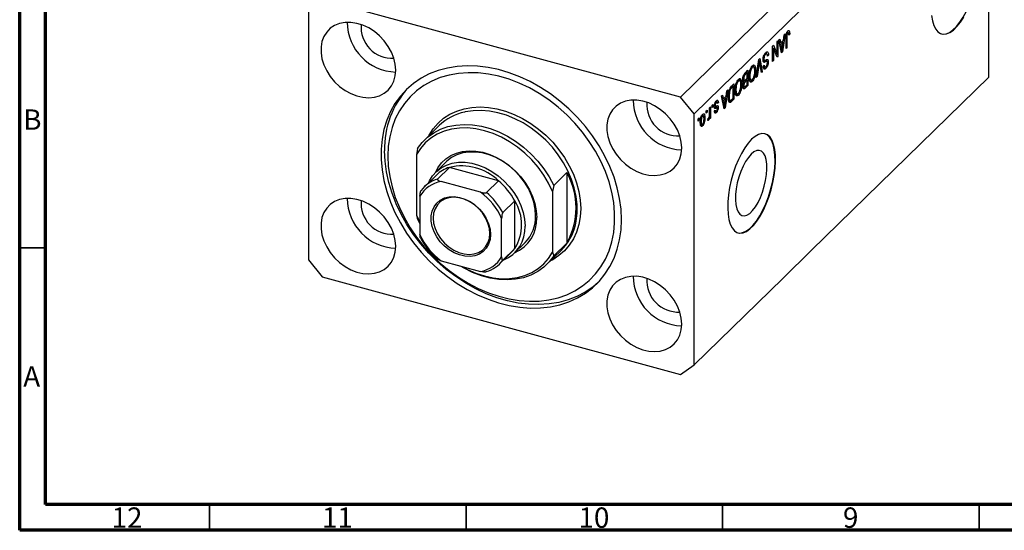
# Model space of a CAD drawing. Units: millimetres. Extents: x 15 to 636, y 5 to 415.
# Drawn here: x 15 to 207, y 5 to 104 of the extents above; entities that cross this region are included whole.
import ezdxf

# ---------------------------------------------------------------- set-up
doc = ezdxf.new("R2010")
doc.units = ezdxf.units.MM
doc.styles.add('SLDTEXTSTYLE0', font='TXT', dxfattribs={"width": 0.75})

msp = doc.modelspace()

# ---------------------------------------------------------------- linework, layer by layer
at = {"color": 7, "linetype": 'Continuous', "lineweight": 70}
for p, q in [((15, 5), (15, 415)), ((20, 10), (20, 410)), ((584, 10), (20, 10)), ((589, 5), (15, 5))]:
    msp.add_line(p, q, dxfattribs=at)
at = {"color": 7, "linetype": 'Continuous', "lineweight": 25}
for p, q in [((201.198, 145.379), (143.795, 89.351)), ((203.852, 142.086), (146.448, 86.059)), ((203.852, 93.228), (203.852, 142.086)), ((143.795, 89.351), (73.926, 108.34)), ((71.272, 106.49), (71.272, 57.631)), ((164.52, 101.913), (164.713, 101.86)), ((164.858, 101.886), (164.546, 101.971)), ((164.844, 102.292), (164.976, 102.256)), ((162.613, 100.122), (162.782, 100.287)), ((162.613, 97.733), (162.613, 100.122)), ((162.782, 100.287), (162.782, 97.287)), ((162.973, 100.474), (163.15, 100.646)), ((163.495, 97.983), (162.973, 100.474)), ((163.084, 99.946), (163.292, 99.889)), ((163.131, 99.933), (163.094, 99.897)), ((163.15, 100.646), (163.292, 99.889)), ((163.292, 99.889), (163.863, 100.446)), ((163.808, 100.041), (163.348, 99.593)), ((163.527, 100.117), (163.808, 100.041)), ((163.654, 99.018), (163.808, 100.041)), ((164.182, 101.654), (163.661, 98.145)), ((163.863, 100.446), (164.006, 101.481)), ((164.006, 101.481), (164.182, 101.654)), ((164.352, 98.819), (164.352, 100.856)), ((164.407, 101.506), (164.544, 101.469)), ((164.522, 101.045), (164.522, 98.985)), ((164.882, 101.679), (165.073, 101.627)), ((165.073, 101.627), (164.904, 101.423)), ((161.743, 99.273), (161.925, 99.45)), ((161.743, 96.273), (161.743, 99.273)), ((161.743, 98.92), (161.763, 98.87)), ((161.743, 98.876), (161.913, 98.83)), ((161.913, 98.83), (161.913, 96.438)), ((162.602, 97.111), (161.913, 98.83)), ((161.925, 99.45), (162.613, 97.733)), ((163.146, 99.648), (163.348, 99.593)), ((163.348, 99.593), (163.485, 98.902)), ((163.403, 98.423), (163.578, 98.376)), ((163.449, 98.202), (163.661, 98.145)), ((163.661, 98.145), (163.495, 97.983)), ((164.352, 99.031), (164.522, 98.985)), ((164.522, 98.985), (164.352, 98.819)), ((158.554, 93.16), (159.069, 96.663)), ((159.036, 96.442), (159.165, 96.406)), ((159.069, 96.663), (159.244, 96.834)), ((159.558, 94.14), (159.231, 95.997)), ((159.244, 96.834), (159.733, 94.311)), ((159.879, 96.597), (160.149, 96.523)), ((159.899, 96.831), (160.046, 96.791)), ((159.97, 96.388), (160.412, 96.268)), ((160.021, 96.174), (160.128, 96.145)), ((160.163, 97.685), (160.376, 97.627)), ((160.645, 96.337), (160.203, 96.457)), ((160.665, 97.715), (160.252, 97.827)), ((160.689, 96.283), (160.894, 96.227)), ((160.731, 97.568), (160.937, 97.512)), ((160.937, 97.512), (160.767, 97.307)), ((161.743, 96.484), (161.913, 96.438)), ((161.913, 96.438), (161.743, 96.273)), ((162.32, 97.813), (162.613, 97.733)), ((162.34, 97.807), (162.34, 97.763)), ((162.5, 97.364), (162.782, 97.287)), ((162.782, 97.287), (162.602, 97.111)), ((156.758, 94.056), (156.421, 93.728)), ((156.425, 94.082), (156.927, 94.573)), ((156.477, 94.133), (156.758, 94.056)), ((156.485, 94.141), (156.485, 94.13)), ((156.758, 93.004), (156.758, 94.056)), ((156.927, 94.573), (156.927, 91.573)), ((157.571, 95.16), (157.788, 95.101)), ((158.081, 95.185), (157.672, 95.296)), ((157.826, 95.57), (157.938, 95.224)), ((157.826, 95.57), (158.268, 95.45)), ((158.249, 94.632), (158.434, 94.582)), ((159.094, 95.864), (158.731, 93.333)), ((159.518, 94.369), (159.733, 94.311)), ((159.733, 94.311), (159.558, 94.14)), ((159.919, 95.349), (160.088, 95.554)), ((159.926, 95.269), (160.272, 95.175)), ((160.138, 95.256), (159.978, 95.063)), ((159.978, 95.063), (160.42, 94.943)), ((154.856, 92.509), (155.073, 92.451)), ((155.366, 92.534), (154.957, 92.646)), ((155.111, 92.92), (155.223, 92.573)), ((155.111, 92.92), (155.553, 92.799)), ((155.94, 92.631), (156.264, 92.543)), ((155.949, 92.928), (156.1, 92.887)), ((156.119, 92.583), (156.016, 92.481)), ((156.016, 92.481), (156.458, 92.361)), ((156.05, 92.231), (156.155, 92.202)), ((156.071, 92.229), (156.291, 92.17)), ((156.088, 93.575), (156.257, 93.53)), ((156.445, 92.699), (156.758, 93.004)), ((156.758, 92.654), (156.458, 92.361)), ((156.477, 92.73), (156.758, 92.654)), ((156.485, 92.738), (156.485, 92.728)), ((156.758, 91.758), (156.758, 92.654)), ((157.153, 93.482), (157.309, 93.439)), ((157.195, 92.881), (157.38, 92.83)), ((157.218, 92.713), (157.6, 92.609)), ((157.457, 92.648), (157.343, 92.491)), ((157.343, 92.491), (157.786, 92.371)), ((158.731, 93.333), (158.554, 93.16)), ((158.585, 93.372), (158.731, 93.333)), ((203.852, 93.228), (169.316, 59.52)), ((153.003, 90.742), (152.481, 87.233)), ((152.684, 89.535), (152.826, 90.57)), ((152.826, 90.57), (153.003, 90.742)), ((153.208, 90.324), (153.344, 90.287)), ((153.73, 91.452), (154.212, 91.922)), ((154.042, 91.406), (153.751, 91.122)), ((153.761, 91.483), (154.042, 91.406)), ((153.77, 91.491), (153.77, 91.48)), ((154.042, 89.107), (154.042, 91.406)), ((154.212, 91.922), (154.212, 88.922)), ((154.438, 90.831), (154.594, 90.789)), ((154.48, 90.23), (154.665, 90.18)), ((155.534, 91.982), (155.718, 91.932)), ((155.973, 91.393), (156.288, 91.308)), ((156.134, 91.35), (155.979, 91.198)), ((155.979, 91.198), (156.421, 91.078)), ((156.005, 91.648), (156.143, 91.61)), ((156.927, 91.573), (156.421, 91.078)), ((156.48, 91.487), (156.758, 91.758)), ((156.646, 91.649), (156.927, 91.573)), ((146.448, 86.059), (143.795, 89.351)), ((150.579, 88.332), (150.762, 88.283)), ((150.965, 88.338), (150.631, 88.428)), ((150.687, 88.605), (150.736, 88.419)), ((150.736, 88.419), (150.723, 88.403)), ((150.736, 88.419), (151.179, 88.299)), ((151.179, 88.299), (151.009, 88.095)), ((151.794, 89.562), (151.97, 89.734)), ((152.316, 87.072), (151.794, 89.562)), ((151.904, 89.034), (152.113, 88.978)), ((151.952, 89.021), (151.915, 88.985)), ((151.967, 88.736), (152.169, 88.682)), ((151.97, 89.734), (152.113, 88.978)), ((152.113, 88.978), (152.684, 89.535)), ((152.628, 89.13), (152.169, 88.682)), ((152.169, 88.682), (152.306, 87.991)), ((152.347, 89.206), (152.628, 89.13)), ((152.474, 88.107), (152.628, 89.13)), ((153.119, 89.534), (153.279, 89.491)), ((153.157, 88.752), (153.536, 88.649)), ((153.403, 88.685), (153.309, 88.593)), ((153.309, 88.593), (153.752, 88.473)), ((154.212, 88.922), (153.752, 88.473)), ((153.756, 88.828), (154.042, 89.107)), ((153.931, 88.999), (154.212, 88.922)), ((154.503, 90.063), (154.884, 89.959)), ((154.741, 89.998), (154.628, 89.841)), ((154.628, 89.841), (155.07, 89.721)), ((148.803, 86.643), (148.972, 86.808)), ((148.803, 86.214), (148.803, 86.643)), ((148.803, 86.426), (148.972, 86.38)), ((148.972, 86.38), (148.803, 86.214)), ((148.972, 86.808), (148.972, 86.38)), ((149.46, 87.285), (149.63, 87.45)), ((149.46, 86.153), (149.46, 87.285)), ((149.63, 87.45), (149.63, 85.268)), ((149.948, 87.761), (150.118, 87.926)), ((149.948, 87.332), (149.948, 87.761)), ((149.948, 87.544), (150.118, 87.498)), ((150.118, 87.498), (149.948, 87.332)), ((150.118, 87.926), (150.118, 87.498)), ((150.301, 87.321), (150.744, 87.201)), ((150.339, 86.473), (150.781, 86.353)), ((150.383, 87.623), (150.581, 87.569)), ((150.394, 86.598), (150.563, 86.803)), ((150.397, 87.769), (150.542, 87.729)), ((150.437, 86.651), (150.644, 86.594)), ((150.492, 87.382), (150.934, 87.262)), ((150.698, 87.604), (150.715, 87.462)), ((150.715, 87.462), (150.701, 87.325)), ((150.715, 87.462), (151.157, 87.342)), ((152.224, 87.512), (152.398, 87.464)), ((152.27, 87.29), (152.481, 87.233)), ((152.481, 87.233), (152.316, 87.072)), ((146.448, 37.2), (146.448, 86.059)), ((147.233, 85.111), (147.403, 85.276)), ((147.233, 84.682), (147.233, 85.111)), ((147.233, 84.894), (147.403, 84.848)), ((147.403, 84.848), (147.233, 84.682)), ((147.403, 85.276), (147.403, 84.848)), ((147.648, 84.62), (147.806, 84.577)), ((147.903, 85.722), (148.088, 85.672)), ((148.278, 85.715), (147.957, 85.802)), ((148.047, 85.926), (148.065, 85.773)), ((148.353, 85.356), (148.548, 85.303)), ((149.1, 84.829), (149.163, 85.202)), ((149.113, 84.908), (149.26, 84.868)), ((149.384, 85.472), (149.46, 85.451)), ((149.46, 85.103), (149.46, 85.451)), ((149.46, 85.314), (149.63, 85.268)), ((149.63, 85.268), (149.46, 85.103)), ((96.753, 83.783), (93.953, 81.05)), ((147.785, 84.035), (147.65, 83.848)), ((147.65, 83.848), (148.092, 83.728)), ((147.677, 84.064), (148.016, 83.972)), ((92.56, 79.347), (92.327, 78.154)), ((92.327, 78.154), (92.327, 66.37)), ((98.143, 76.756), (96.09, 74.752)), ((98.757, 75.667), (96.423, 73.389)), ((108.323, 73.067), (98.757, 75.667)), ((96.206, 74.166), (93.872, 71.889)), ((108.323, 73.067), (105.99, 70.789)), ((119.093, 72.136), (121.66, 74.641)), ((121.66, 74.641), (121.66, 60.927)), ((104.828, 70.814), (97.118, 72.909)), ((119.093, 72.136), (118.86, 70.943)), ((93.013, 70.047), (93.013, 62.574)), ((111.5, 69.125), (109.166, 66.847)), ((111.5, 59.853), (111.5, 69.125)), ((118.86, 70.943), (118.86, 59.159)), ((92.327, 66.37), (93.013, 64.908)), ((92.327, 66.37), (92.56, 65.632)), ((93.013, 64.743), (92.56, 65.632)), ((108.933, 58.247), (108.933, 65.72)), ((111.5, 59.853), (109.166, 57.576)), ((111.456, 59.008), (113.51, 61.012)), ((121.66, 60.927), (119.093, 58.421)), ((169.316, 59.52), (163.716, 54.054)), ((71.272, 57.631), (73.926, 54.339)), ((108.54, 56.861), (110.874, 59.138)), ((117.701, 56.719), (120.501, 59.452)), ((118.86, 59.159), (119.093, 58.421)), ((97.118, 57.48), (104.828, 55.385)), ((73.926, 54.339), (143.795, 35.35)), ((163.716, 54.054), (146.448, 37.2)), ((143.795, 35.35), (146.448, 37.2))]:
    msp.add_line(p, q, dxfattribs=at)
at = {"color": 8, "linetype": 'Continuous', "lineweight": 25}
for p, q in [((164.372, 101.086), (164.522, 101.045)), ((163.292, 98.955), (163.485, 98.902)), ((158.957, 95.901), (159.094, 95.864)), ((156.199, 93.788), (156.421, 93.728)), ((153.528, 91.183), (153.751, 91.122)), ((152.112, 88.043), (152.306, 87.991))]:
    msp.add_line(p, q, dxfattribs=at)
at = {"color": 7, "linetype": 'Continuous', "lineweight": 35}
for p, q in [((20, 60), (15, 60)), ((52, 10), (52, 5)), ((102, 10), (102, 5)), ((152, 10), (152, 5)), ((202, 10), (202, 5))]:
    msp.add_line(p, q, dxfattribs=at)
at = {"color": 7, "linetype": 'Continuous', "lineweight": 25, "flags": 128}
for points in [[(194.651, 101.643), (194.945, 101.6), (195.562, 101.671), (196.215, 101.947), (196.889, 102.423), (197.57, 103.088), (198.244, 103.928), (198.897, 104.925), (199.513, 106.058), (200.082, 107.304), (200.589, 108.634), (201.025, 110.021), (201.38, 111.436), (201.646, 112.848), (201.819, 114.226), (201.893, 115.543), (201.868, 116.769), (201.745, 117.879), (201.525, 118.849), (201.213, 119.658), (200.817, 120.288), (200.344, 120.728), (199.896, 120.941)], [(88.297, 94.577), (88.203, 95.737), (87.922, 96.918), (87.462, 98.09), (86.834, 99.223), (86.055, 100.286), (85.146, 101.253), (84.129, 102.099), (83.031, 102.801), (81.881, 103.341), (80.707, 103.706), (79.542, 103.885), (78.414, 103.875), (77.353, 103.676), (76.386, 103.292), (75.54, 102.734), (74.834, 102.016), (74.288, 101.156), (73.917, 100.178), (73.728, 99.106), (73.728, 97.968), (73.917, 96.793), (74.288, 95.612), (74.834, 94.456), (75.54, 93.355), (76.386, 92.336), (77.353, 91.427), (78.414, 90.651), (79.542, 90.028), (80.707, 89.574), (81.881, 89.301), (83.031, 89.216), (84.129, 89.321), (85.146, 89.614), (86.055, 90.086), (86.834, 90.726), (87.462, 91.518), (87.922, 92.44), (88.203, 93.468), (88.297, 94.577)], [(192.728, 105.244), (192.901, 104.201), (193.167, 103.31), (193.522, 102.588), (193.958, 102.051), (194.465, 101.712), (195.034, 101.576), (195.651, 101.647), (196.303, 101.923), (196.977, 102.399), (197.658, 103.064), (198.333, 103.904), (198.985, 104.901)], [(132.297, 65.475), (132.206, 67.508), (131.931, 69.574), (131.476, 71.658), (130.844, 73.744), (130.04, 75.815), (129.07, 77.855), (127.942, 79.847), (126.665, 81.777), (125.248, 83.63), (123.703, 85.39), (122.042, 87.044), (120.278, 88.579), (118.425, 89.983), (116.496, 91.245), (114.508, 92.356), (112.475, 93.306), (110.415, 94.088), (108.342, 94.695), (106.273, 95.124), (104.224, 95.371), (102.212, 95.434), (100.252, 95.312), (98.359, 95.006), (96.548, 94.519), (94.834, 93.855), (93.229, 93.019), (91.747, 92.016), (90.399, 90.856), (89.195, 89.547), (88.145, 88.1), (87.257, 86.525), (86.538, 84.835), (85.994, 83.044), (85.629, 81.165), (85.446, 79.213), (85.446, 77.204), (85.629, 75.152), (85.994, 73.075), (86.538, 70.988), (87.257, 68.908), (88.145, 66.851), (89.195, 64.832), (90.399, 62.869), (91.747, 60.976), (93.229, 59.168), (94.834, 57.459), (96.548, 55.863), (98.359, 54.392), (100.252, 53.057), (102.212, 51.87), (104.224, 50.839), (106.273, 49.972), (108.342, 49.277), (110.415, 48.758), (112.475, 48.419), (114.508, 48.265), (116.496, 48.294), (118.425, 48.508), (120.278, 48.905), (122.042, 49.481), (123.703, 50.232), (125.248, 51.153), (126.665, 52.235), (127.942, 53.471), (129.07, 54.85), (130.04, 56.363), (130.844, 57.996), (131.476, 59.739), (131.931, 61.576), (132.206, 63.493), (132.297, 65.475)], [(86.75, 77.854), (86.841, 75.881), (87.115, 73.874), (87.57, 71.85), (88.2, 69.826), (89.002, 67.819), (89.969, 65.845), (91.092, 63.921), (92.362, 62.063), (93.769, 60.285), (95.301, 58.604), (96.945, 57.032), (98.688, 55.583), (100.515, 54.269), (102.412, 53.1), (104.362, 52.087), (106.349, 51.237), (108.357, 50.558), (110.369, 50.056), (112.369, 49.734), (114.339, 49.595), (116.265, 49.641), (118.128, 49.871), (119.915, 50.282), (121.611, 50.873), (123.201, 51.637), (124.672, 52.569), (126.012, 53.66), (127.209, 54.902), (128.255, 56.285), (129.14, 57.796), (129.857, 59.424), (130.4, 61.155), (130.765, 62.974), (130.948, 64.867), (130.948, 66.817), (130.765, 68.81), (130.4, 70.827), (129.857, 72.853), (129.14, 74.871), (128.255, 76.863), (127.209, 78.814), (126.012, 80.707), (124.672, 82.527), (123.201, 84.258), (121.611, 85.887), (119.915, 87.399), (118.128, 88.782), (116.265, 90.025), (114.339, 91.117), (112.369, 92.049), (110.369, 92.814), (108.357, 93.405), (106.349, 93.818), (104.362, 94.049), (102.412, 94.095), (100.515, 93.957), (98.688, 93.636), (96.945, 93.135), (95.301, 92.457), (93.769, 91.608), (92.362, 90.595), (91.092, 89.427), (89.969, 88.114), (89.002, 86.665), (88.2, 85.094), (87.57, 83.413), (87.115, 81.636), (86.841, 79.778), (86.75, 77.854)], [(144.016, 79.434), (143.921, 80.594), (143.64, 81.775), (143.18, 82.947), (142.552, 84.08), (141.774, 85.143), (140.864, 86.11), (139.847, 86.956), (138.749, 87.658), (137.599, 88.198), (136.426, 88.563), (135.26, 88.742), (134.132, 88.732), (133.071, 88.533), (132.105, 88.149), (131.258, 87.591), (130.553, 86.872), (130.007, 86.013), (129.635, 85.035), (129.447, 83.963), (129.447, 82.824), (129.635, 81.65), (130.007, 80.469), (130.553, 79.313), (131.258, 78.212), (132.105, 77.193), (133.071, 76.284), (134.132, 75.508), (135.26, 74.885), (136.426, 74.431), (137.599, 74.158), (138.749, 74.073), (139.847, 74.178), (140.864, 74.471), (141.774, 74.943), (142.552, 75.583), (143.18, 76.375), (143.64, 77.297), (143.921, 78.325), (144.016, 79.434)], [(118.86, 70.943), (118.081, 72.58), (117.14, 74.167), (116.049, 75.681), (114.822, 77.104), (113.475, 78.418), (112.025, 79.604), (110.492, 80.648), (108.895, 81.536), (107.255, 82.256), (105.593, 82.8), (103.932, 83.159), (102.292, 83.33), (100.695, 83.31), (99.161, 83.1), (97.712, 82.702), (96.365, 82.121), (95.138, 81.364), (94.046, 80.443), (93.106, 79.368), (92.327, 78.154)], [(92.56, 79.347), (93.449, 80.521), (94.498, 81.544), (95.694, 82.404), (97.021, 83.088), (98.461, 83.59), (99.997, 83.9), (101.608, 84.017), (103.273, 83.938), (104.972, 83.665), (106.682, 83.2), (108.38, 82.55), (110.046, 81.724), (111.657, 80.732), (113.192, 79.586), (114.633, 78.302), (115.959, 76.896), (117.155, 75.387), (118.204, 73.793), (119.093, 72.136)], [(157.649, 81.133), (156.969, 80.379), (156.304, 79.458), (155.668, 78.39), (155.074, 77.197), (154.534, 75.906), (154.061, 74.544), (153.665, 73.139), (153.353, 71.722), (153.133, 70.323), (153.01, 68.971), (152.985, 67.697), (153.059, 66.525), (153.232, 65.483), (153.498, 64.591), (153.853, 63.87), (154.289, 63.333), (154.796, 62.993), (155.365, 62.857), (155.981, 62.928), (156.634, 63.205), (157.308, 63.68), (157.989, 64.345), (158.663, 65.186), (159.316, 66.183), (159.933, 67.316), (160.501, 68.561), (161.008, 69.892), (161.444, 71.279), (161.799, 72.693), (162.066, 74.105), (162.238, 75.484), (162.313, 76.801), (162.288, 78.027), (162.164, 79.137), (161.944, 80.106), (161.632, 80.915), (161.236, 81.546), (160.763, 81.985), (160.224, 82.224), (159.63, 82.256), (158.993, 82.082), (158.328, 81.705), (157.649, 81.133)], [(154.982, 62.924), (155.276, 62.882), (155.893, 62.952), (156.545, 63.229), (157.22, 63.704), (157.901, 64.369), (158.575, 65.21), (159.227, 66.207), (159.844, 67.34), (160.413, 68.585), (160.92, 69.916), (161.356, 71.303), (161.711, 72.717), (161.977, 74.129), (162.15, 75.508), (162.224, 76.825), (162.199, 78.051), (162.075, 79.161), (161.855, 80.13), (161.544, 80.939), (161.147, 81.57), (160.675, 82.009), (160.227, 82.223)], [(127.714, 53.228), (126.674, 52.357), (125.191, 51.355), (123.587, 50.518), (121.872, 49.854), (120.062, 49.367), (118.169, 49.062), (116.208, 48.94), (114.196, 49.002), (112.148, 49.249), (110.079, 49.678), (108.006, 50.286), (105.945, 51.068), (103.913, 52.018), (101.924, 53.128), (99.996, 54.39), (98.142, 55.794), (96.378, 57.33), (94.717, 58.984), (93.172, 60.744), (91.755, 62.596), (90.478, 64.526), (89.35, 66.519), (88.38, 68.559), (87.576, 70.629), (86.944, 72.715), (86.489, 74.799), (86.215, 76.866), (86.123, 78.898)], [(96.09, 74.752), (96.516, 75.569), (97.208, 76.514), (98.05, 77.319), (99.027, 77.969), (100.121, 78.453), (101.312, 78.762), (102.58, 78.89), (103.902, 78.836), (105.253, 78.601), (106.611, 78.188), (107.951, 77.605), (109.249, 76.862), (110.481, 75.973), (111.626, 74.953), (112.664, 73.821), (113.575, 72.596), (114.344, 71.302), (114.957, 69.96), (115.403, 68.595), (115.673, 67.231), (115.764, 65.892)], [(157.56, 78.226), (157.012, 77.6), (156.481, 76.813), (155.985, 75.89), (155.54, 74.861), (155.159, 73.759), (154.856, 72.619), (154.64, 71.478), (154.517, 70.373), (154.492, 69.339), (154.566, 68.409), (154.736, 67.613), (154.997, 66.977), (155.341, 66.522), (155.755, 66.261), (156.228, 66.204), (156.743, 66.351), (157.285, 66.7), (157.836, 67.237), (158.377, 67.946), (158.893, 68.805), (159.365, 69.785), (159.78, 70.854), (160.123, 71.98), (160.384, 73.125), (160.554, 74.253), (160.628, 75.327), (160.603, 76.313), (160.481, 77.179), (160.264, 77.898), (159.961, 78.446), (159.581, 78.805), (159.135, 78.965), (158.639, 78.919), (158.109, 78.67), (157.56, 78.226)], [(115.555, 66.24), (115.465, 67.549), (115.195, 68.882), (114.75, 70.216), (114.139, 71.524), (113.373, 72.784), (112.467, 73.971), (111.437, 75.063), (110.302, 76.04), (109.085, 76.883), (107.806, 77.578), (106.491, 78.111), (105.163, 78.472), (103.847, 78.654), (102.569, 78.654), (101.351, 78.472), (100.216, 78.112), (99.186, 77.58), (98.28, 76.886), (98.143, 76.756)], [(94.66, 72.658), (94.85, 73.062), (95.461, 74.038), (96.227, 74.881), (97.133, 75.576), (98.163, 76.108), (99.297, 76.468), (100.515, 76.65), (101.794, 76.65), (103.109, 76.467), (104.437, 76.106), (105.753, 75.574), (107.031, 74.879), (108.249, 74.035), (109.384, 73.058), (110.414, 71.966), (111.32, 70.779), (112.086, 69.52), (112.696, 68.211), (113.141, 66.878), (113.411, 65.545), (113.502, 64.236)], [(88.297, 60.29), (88.203, 61.45), (87.922, 62.632), (87.462, 63.804), (86.834, 64.936), (86.055, 66), (85.146, 66.967), (84.129, 67.812), (83.031, 68.514), (81.881, 69.054), (80.707, 69.419), (79.542, 69.599), (78.414, 69.589), (77.353, 69.389), (76.386, 69.005), (75.54, 68.447), (74.834, 67.729), (74.288, 66.869), (73.917, 65.891), (73.728, 64.819), (73.728, 63.681), (73.917, 62.506), (74.288, 61.326), (74.834, 60.17), (75.54, 59.068), (76.386, 58.05), (77.353, 57.141), (78.414, 56.364), (79.542, 55.741), (80.707, 55.287), (81.881, 55.014), (83.031, 54.929), (84.129, 55.034), (85.146, 55.327), (86.055, 55.799), (86.834, 56.44), (87.462, 57.231), (87.922, 58.153), (88.203, 59.182), (88.297, 60.29)], [(106.766, 62.573), (106.673, 61.595), (106.397, 60.7), (105.946, 59.916), (105.336, 59.267), (104.585, 58.776), (103.718, 58.457), (102.763, 58.321), (101.751, 58.372), (100.713, 58.609), (99.684, 59.024), (98.696, 59.603), (97.782, 60.329), (96.97, 61.177), (96.286, 62.121), (95.754, 63.129), (95.389, 64.171), (95.203, 65.212), (95.203, 66.218), (95.389, 67.158), (95.754, 68.001), (96.286, 68.721), (96.97, 69.293), (97.782, 69.7), (98.696, 69.928), (99.684, 69.971), (100.713, 69.826), (101.751, 69.499), (102.763, 69), (103.718, 68.345), (104.585, 67.555), (105.336, 66.655), (105.946, 65.675), (106.397, 64.646), (106.673, 63.6), (106.766, 62.573)], [(106.641, 62.781), (106.547, 63.791), (106.267, 64.818), (105.813, 65.827), (105.198, 66.783), (104.444, 67.654), (103.577, 68.41), (102.626, 69.025), (101.623, 69.479), (100.603, 69.757), (99.6, 69.848), (98.649, 69.749), (97.782, 69.464), (97.028, 69.003), (96.413, 68.381), (95.959, 67.62), (95.68, 66.745), (95.585, 65.786), (95.68, 64.776), (95.959, 63.749), (96.413, 62.741), (97.028, 61.785), (97.782, 60.914), (98.649, 60.158), (99.6, 59.542), (100.603, 59.088), (101.623, 58.811), (102.626, 58.72), (103.577, 58.818), (104.444, 59.103), (105.198, 59.564), (105.813, 60.186), (106.267, 60.948), (106.547, 61.823), (106.641, 62.781)], [(110.874, 59.138), (111.193, 59.474), (111.5, 59.853)], [(119.093, 58.421), (118.204, 57.248), (117.155, 56.224), (115.959, 55.365), (114.633, 54.68), (113.192, 54.179), (111.657, 53.868), (110.046, 53.751), (108.38, 53.83), (106.682, 54.104), (104.972, 54.568), (103.273, 55.218), (101.608, 56.045), (100.911, 56.449)], [(101.176, 56.377), (102.292, 55.777), (103.932, 55.057), (105.593, 54.513), (107.255, 54.154), (108.895, 53.983), (110.492, 54.003), (112.025, 54.213), (113.475, 54.611), (114.822, 55.192), (116.049, 55.949), (117.14, 56.87), (118.081, 57.945), (118.86, 59.159)], [(144.016, 45.147), (143.921, 46.307), (143.64, 47.489), (143.18, 48.661), (142.552, 49.793), (141.774, 50.857), (140.864, 51.824), (139.847, 52.669), (138.749, 53.371), (137.599, 53.911), (136.426, 54.276), (135.26, 54.456), (134.132, 54.445), (133.071, 54.246), (132.105, 53.862), (131.258, 53.304), (130.553, 52.586), (130.007, 51.726), (129.635, 50.748), (129.447, 49.676), (129.447, 48.538), (129.635, 47.363), (130.007, 46.183), (130.553, 45.027), (131.258, 43.925), (132.105, 42.907), (133.071, 41.998), (134.132, 41.221), (135.26, 40.598), (136.426, 40.144), (137.599, 39.871), (138.749, 39.786), (139.847, 39.891), (140.864, 40.184), (141.774, 40.656), (142.552, 41.297), (143.18, 42.088), (143.64, 43.01), (143.921, 44.038), (144.016, 45.147)]]:
    msp.add_lwpolyline(points, dxfattribs=at)
at = {"color": 8, "linetype": 'Continuous', "lineweight": 25, "flags": 128}
for points in [[(94.733, 81.812), (94.813, 81.961), (95.598, 83.183), (96.539, 84.272), (97.624, 85.215), (98.84, 86.001), (100.175, 86.621), (101.611, 87.068), (103.131, 87.337), (104.72, 87.424), (106.356, 87.328), (108.022, 87.051), (109.698, 86.596), (111.364, 85.967), (113.001, 85.173), (114.589, 84.223), (116.11, 83.128), (117.546, 81.9), (118.88, 80.555), (120.097, 79.107), (121.182, 77.574), (122.122, 75.974), (122.907, 74.326), (123.527, 72.649), (123.976, 70.962), (124.247, 69.285), (124.338, 67.639), (124.247, 66.042), (123.976, 64.512), (123.527, 63.069), (122.907, 61.729), (122.122, 60.507), (121.182, 59.419), (120.097, 58.475), (118.88, 57.689), (118.481, 57.48)], [(123.302, 64.458), (123.457, 65.188), (123.639, 66.735), (123.639, 68.34), (123.457, 69.985), (123.095, 71.65), (122.557, 73.315), (121.85, 74.959), (120.982, 76.563), (119.965, 78.106), (118.81, 79.571), (117.531, 80.939), (116.144, 82.194), (114.666, 83.32), (113.115, 84.305), (111.509, 85.136), (109.868, 85.802), (108.213, 86.296), (106.562, 86.612), (104.936, 86.746), (103.355, 86.697), (101.838, 86.464), (101.723, 86.438)]]:
    msp.add_lwpolyline(points, dxfattribs=at)
at = {"color": 7, "linetype": 'Continuous', "lineweight": 25}
for centre, radius, start, end in [((88.563, 103.941), 9.716, 180.22874, 268.38133), ((87.583, 102.984), 6.062, 175.4402, 273.16987), ((103.403, 79.413), 17.288, 137.26163, 181.70716), ((144.281, 88.798), 9.716, 180.22874, 268.38133), ((143.301, 87.841), 6.062, 175.4402, 273.16987), ((103.899, 76.386), 10.285, 102.21314, 134.01307), ((100.566, 69.671), 6.262, 106.79683, 134.13039), ((101.122, 65.471), 10.467, 46.52907, 103.06191), ((98.212, 67.44), 6.212, 106.73053, 143.05402), ((99.496, 62.703), 13.614, 28.1471, 49.57827), ((109.297, 67.784), 14.137, 330.98334, 29.01666), ((98.17, 67.026), 5.976, 100.1409, 149.64365), ((88.563, 69.654), 9.716, 180.22874, 268.38133), ((87.583, 68.697), 6.062, 175.4402, 273.16987), ((97.177, 60.448), 12.884, 24.1559, 53.56947), ((97.162, 60.425), 13.614, 28.1471, 49.57827), ((104.097, 64.489), 8.734, 327.94374, 32.05626), ((108.665, 65.545), 7.107, 293.12686, 2.80441), ((108.355, 66.043), 7.203, 315.69644, 1.56932), ((106.718, 63.9), 6.792, 292.6025, 2.83403), ((113.154, 66.848), 10.425, 314.80673, 346.74631), ((104.769, 67.846), 12.884, 204.1559, 233.56947), ((103.776, 61.268), 5.976, 280.1409, 329.64365), ((104.201, 61.31), 6.212, 286.73053, 323.05402), ((144.281, 54.511), 9.716, 180.22874, 268.38133), ((143.301, 53.554), 6.062, 175.4402, 273.16987)]:
    msp.add_arc(centre, radius, start, end, dxfattribs=at)
for points, knots in [([(164.352, 100.856), (164.355, 101.095), (164.359, 101.395), (164.463, 101.786), (164.563, 102.031), (164.658, 102.144), (164.721, 102.218)], [0, 0, 0, 0, 0.4997915, 0.6253655, 0.7508697, 1, 1, 1, 1]), ([(164.713, 101.86), (164.692, 101.836), (164.65, 101.789), (164.599, 101.681), (164.562, 101.571), (164.55, 101.503), (164.544, 101.469)], [0, 0, 0, 0, 0.2799361, 0.5596819, 0.7799194, 1, 1, 1, 1]), ([(164.616, 102.07), (164.616, 102.068), (164.625, 102.037), (164.624, 101.993), (164.622, 101.95)], [0, 0, 0, 0, 0.0448066, 1, 1, 1, 1]), ([(164.904, 101.423), (164.9, 101.554), (164.896, 101.718), (164.853, 101.862), (164.817, 101.902), (164.768, 101.905), (164.732, 101.875), (164.713, 101.86)], [0, 0, 0, 0, 0.5001633, 0.62533, 0.7503298, 0.8750798, 1, 1, 1, 1]), ([(164.721, 102.218), (164.777, 102.265), (164.877, 102.349), (164.946, 102.284), (164.976, 102.256)], [0, 0, 0, 0, 0.5602222, 1, 1, 1, 1]), ([(164.976, 102.256), (165.01, 102.161), (165.071, 101.991), (165.073, 101.739), (165.073, 101.627)], [0, 0, 0, 0, 0.5581331, 1, 1, 1, 1]), ([(164.544, 101.469), (164.536, 101.387), (164.522, 101.24), (164.522, 101.105), (164.522, 101.045)], [0, 0, 0, 0, 0.55967148, 1, 1, 1, 1]), ([(159.876, 96.616), (159.885, 96.76), (159.903, 97.048), (160.042, 97.486), (160.217, 97.805), (160.333, 97.929), (160.391, 97.992)], [0, 0, 0, 0, 0.27954574, 0.558773, 0.77903888, 1, 1, 1, 1]), ([(160.391, 97.992), (160.473, 98.059), (160.637, 98.193), (160.825, 98.106), (160.921, 97.849), (160.931, 97.625), (160.937, 97.512)], [0, 0, 0, 0, 0.28006277, 0.55892679, 0.77917552, 1, 1, 1, 1]), ([(160.425, 98.062), (160.441, 98.029), (160.476, 97.955), (160.481, 97.832), (160.483, 97.764)], [0, 0, 0, 0, 0.44703459, 1, 1, 1, 1]), ([(163.485, 98.902), (163.504, 98.806), (163.537, 98.635), (163.565, 98.455), (163.578, 98.376)], [0, 0, 0, 0, 0.56001215, 1, 1, 1, 1]), ([(163.578, 98.376), (163.589, 98.494), (163.609, 98.706), (163.64, 98.923), (163.654, 99.018)], [0, 0, 0, 0, 0.5599894, 1, 1, 1, 1]), ([(159.165, 96.406), (159.153, 96.305), (159.131, 96.125), (159.105, 95.943), (159.094, 95.864)], [0, 0, 0, 0, 0.5599895, 1, 1, 1, 1]), ([(159.231, 95.997), (159.218, 96.073), (159.195, 96.208), (159.175, 96.346), (159.165, 96.406)], [0, 0, 0, 0, 0.56, 1, 1, 1, 1]), ([(160.128, 96.145), (160.087, 96.145), (160.006, 96.145), (159.898, 96.283), (159.884, 96.49), (159.876, 96.616)], [0, 0, 0, 0, 0.2809661, 0.5614008, 1, 1, 1, 1]), ([(160.2, 96.442), (160.164, 96.447), (160.092, 96.457), (160.011, 96.411), (159.97, 96.388)], [0, 0, 0, 0, 0.4986181, 1, 1, 1, 1]), ([(160.376, 97.627), (160.33, 97.577), (160.239, 97.479), (160.125, 97.248), (160.055, 96.998), (160.049, 96.86), (160.046, 96.791)], [0, 0, 0, 0, 0.2808504, 0.5599587, 0.7797674, 1, 1, 1, 1]), ([(160.046, 96.791), (160.047, 96.749), (160.05, 96.666), (160.079, 96.574), (160.126, 96.524), (160.248, 96.513), (160.362, 96.573), (160.454, 96.622)], [0, 0, 0, 0, 0.1249721, 0.2498152, 0.3745975, 0.4995717, 1, 1, 1, 1]), ([(160.412, 96.268), (160.358, 96.239), (160.262, 96.186), (160.169, 96.158), (160.128, 96.145)], [0, 0, 0, 0, 0.5601301, 1, 1, 1, 1]), ([(160.767, 97.307), (160.76, 97.405), (160.745, 97.6), (160.643, 97.742), (160.511, 97.739), (160.421, 97.664), (160.376, 97.627)], [0, 0, 0, 0, 0.2807431, 0.5591429, 0.7794096, 1, 1, 1, 1]), ([(160.671, 96.321), (160.626, 96.328), (160.545, 96.341), (160.453, 96.29), (160.412, 96.268)], [0, 0, 0, 0, 0.557866, 1, 1, 1, 1]), ([(160.415, 95.288), (160.458, 95.334), (160.543, 95.426), (160.651, 95.64), (160.715, 95.875), (160.722, 96.004), (160.725, 96.069)], [0, 0, 0, 0, 0.2809288, 0.5599766, 0.7797524, 1, 1, 1, 1]), ([(160.894, 96.227), (160.887, 96.094), (160.873, 95.827), (160.744, 95.419), (160.582, 95.119), (160.474, 95.001), (160.42, 94.943)], [0, 0, 0, 0, 0.2796966, 0.5588536, 0.7791302, 1, 1, 1, 1]), ([(160.423, 96.61), (160.425, 96.606), (160.453, 96.549), (160.452, 96.444), (160.452, 96.348)], [0, 0, 0, 0, 0.0683707, 1, 1, 1, 1]), ([(160.454, 96.622), (160.516, 96.65), (160.639, 96.707), (160.794, 96.677), (160.882, 96.494), (160.89, 96.316), (160.894, 96.227)], [0, 0, 0, 0, 0.2811422, 0.5600561, 0.7798619, 1, 1, 1, 1]), ([(160.725, 96.069), (160.723, 96.13), (160.72, 96.238), (160.686, 96.296), (160.671, 96.321)], [0, 0, 0, 0, 0.56037359, 1, 1, 1, 1]), ([(155.93, 92.719), (155.937, 92.86), (155.95, 93.142), (156.072, 93.59), (156.252, 93.902), (156.367, 94.022), (156.425, 94.082)], [0, 0, 0, 0, 0.2803571, 0.5592749, 0.7789123, 1, 1, 1, 1]), ([(157.14, 93.283), (157.145, 93.504), (157.155, 93.898), (157.26, 94.332), (157.306, 94.523)], [0, 0, 0, 0, 0.5602848, 1, 1, 1, 1]), ([(157.306, 94.523), (157.38, 94.741), (157.511, 95.131), (157.702, 95.353), (157.787, 95.45)], [0, 0, 0, 0, 0.5590685, 1, 1, 1, 1]), ([(157.788, 95.101), (157.731, 95.035), (157.618, 94.903), (157.476, 94.577), (157.33, 94.064), (157.318, 93.697), (157.309, 93.439)], [0, 0, 0, 0, 0.1867689, 0.3736119, 0.5607427, 1, 1, 1, 1]), ([(157.784, 92.721), (157.862, 92.817), (158.018, 93.01), (158.185, 93.506), (158.256, 93.986), (158.261, 94.276), (158.264, 94.422)], [0, 0, 0, 0, 0.2488375, 0.4980746, 0.7486038, 1, 1, 1, 1]), ([(158.434, 94.582), (158.428, 94.369), (158.418, 93.945), (158.281, 93.277), (158.052, 92.692), (157.874, 92.478), (157.786, 92.371)], [0, 0, 0, 0, 0.2811022, 0.5606668, 0.7804755, 1, 1, 1, 1]), ([(157.787, 95.45), (157.84, 95.495), (157.946, 95.586), (158.124, 95.618), (158.213, 95.513), (158.268, 95.45)], [0, 0, 0, 0, 0.28049636, 0.5607765, 1, 1, 1, 1]), ([(158.264, 94.422), (158.26, 94.568), (158.251, 94.862), (158.147, 95.145), (157.982, 95.245), (157.852, 95.149), (157.788, 95.101)], [0, 0, 0, 0, 0.2809861, 0.5604983, 0.7804774, 1, 1, 1, 1]), ([(158.268, 95.45), (158.323, 95.323), (158.42, 95.097), (158.43, 94.74), (158.434, 94.582)], [0, 0, 0, 0, 0.5591025, 1, 1, 1, 1]), ([(160.42, 94.943), (160.346, 94.882), (160.199, 94.761), (160.025, 94.823), (159.935, 95.047), (159.924, 95.248), (159.919, 95.349)], [0, 0, 0, 0, 0.2801553, 0.5590638, 0.7792847, 1, 1, 1, 1]), ([(160.088, 95.554), (160.094, 95.472), (160.107, 95.309), (160.187, 95.176), (160.302, 95.189), (160.377, 95.255), (160.415, 95.288)], [0, 0, 0, 0, 0.2807568, 0.5592998, 0.7792108, 1, 1, 1, 1]), ([(154.591, 91.872), (154.664, 92.091), (154.796, 92.481), (154.987, 92.702), (155.071, 92.8)], [0, 0, 0, 0, 0.5590685, 1, 1, 1, 1]), ([(155.073, 92.451), (155.016, 92.385), (154.903, 92.253), (154.761, 91.927), (154.614, 91.414), (154.602, 91.047), (154.594, 90.789)], [0, 0, 0, 0, 0.1867689, 0.3736119, 0.5607427, 1, 1, 1, 1]), ([(155.071, 92.8), (155.124, 92.845), (155.23, 92.935), (155.409, 92.968), (155.498, 92.863), (155.553, 92.799)], [0, 0, 0, 0, 0.2804964, 0.5607765, 1, 1, 1, 1]), ([(155.549, 91.771), (155.544, 91.918), (155.536, 92.211), (155.432, 92.494), (155.266, 92.594), (155.137, 92.499), (155.073, 92.451)], [0, 0, 0, 0, 0.28098608, 0.56049835, 0.78047744, 1, 1, 1, 1]), ([(155.553, 92.799), (155.607, 92.673), (155.705, 92.447), (155.714, 92.09), (155.718, 91.932)], [0, 0, 0, 0, 0.5591025, 1, 1, 1, 1]), ([(156.155, 92.202), (156.115, 92.204), (156.035, 92.209), (155.946, 92.386), (155.936, 92.593), (155.93, 92.719)], [0, 0, 0, 0, 0.2798669, 0.5602377, 1, 1, 1, 1]), ([(155.973, 91.395), (155.983, 91.547), (156, 91.82), (156.108, 92.085), (156.155, 92.202)], [0, 0, 0, 0, 0.5592413, 1, 1, 1, 1]), ([(156.257, 93.53), (156.229, 93.477), (156.173, 93.371), (156.11, 93.133), (156.104, 92.98), (156.1, 92.887)], [0, 0, 0, 0, 0.28016817, 0.56019133, 1, 1, 1, 1]), ([(156.1, 92.887), (156.104, 92.802), (156.113, 92.633), (156.209, 92.529), (156.332, 92.593), (156.407, 92.664), (156.445, 92.699)], [0, 0, 0, 0, 0.2800187, 0.5581572, 0.7784598, 1, 1, 1, 1]), ([(156.291, 92.17), (156.266, 92.125), (156.215, 92.037), (156.151, 91.829), (156.146, 91.693), (156.143, 91.61)], [0, 0, 0, 0, 0.2806462, 0.5605609, 1, 1, 1, 1]), ([(156.421, 93.728), (156.39, 93.697), (156.334, 93.642), (156.28, 93.564), (156.257, 93.53)], [0, 0, 0, 0, 0.5603573, 1, 1, 1, 1]), ([(156.458, 92.361), (156.427, 92.331), (156.37, 92.276), (156.315, 92.202), (156.291, 92.17)], [0, 0, 0, 0, 0.5603258, 1, 1, 1, 1]), ([(157.786, 92.371), (157.712, 92.313), (157.564, 92.198), (157.375, 92.247), (157.18, 92.537), (157.156, 92.976), (157.14, 93.283)], [0, 0, 0, 0, 0.186969, 0.3740069, 0.5612633, 1, 1, 1, 1]), ([(157.309, 93.439), (157.312, 93.312), (157.317, 93.084), (157.361, 92.908), (157.38, 92.83)], [0, 0, 0, 0, 0.55994383, 1, 1, 1, 1]), ([(157.38, 92.83), (157.403, 92.775), (157.449, 92.664), (157.585, 92.586), (157.709, 92.67), (157.784, 92.721)], [0, 0, 0, 0, 0.2810714, 0.5621124, 1, 1, 1, 1]), ([(153.109, 89.329), (153.113, 89.514), (153.121, 89.882), (153.205, 90.396), (153.319, 90.802), (153.481, 91.177), (153.631, 91.342), (153.73, 91.452)], [0, 0, 0, 0, 0.2506808, 0.5007506, 0.6259839, 0.7508833, 1, 1, 1, 1]), ([(153.344, 90.287), (153.322, 90.132), (153.283, 89.854), (153.28, 89.602), (153.279, 89.491)], [0, 0, 0, 0, 0.5595654, 1, 1, 1, 1]), ([(153.751, 91.122), (153.704, 91.072), (153.609, 90.974), (153.479, 90.77), (153.39, 90.52), (153.359, 90.365), (153.344, 90.287)], [0, 0, 0, 0, 0.2807474, 0.5599995, 0.7797085, 1, 1, 1, 1]), ([(154.424, 90.633), (154.43, 90.853), (154.439, 91.248), (154.544, 91.682), (154.591, 91.872)], [0, 0, 0, 0, 0.5602848, 1, 1, 1, 1]), ([(155.07, 89.721), (154.996, 89.663), (154.849, 89.547), (154.66, 89.597), (154.465, 89.887), (154.441, 90.325), (154.424, 90.633)], [0, 0, 0, 0, 0.186969, 0.3740069, 0.5612633, 1, 1, 1, 1]), ([(154.594, 90.789), (154.597, 90.661), (154.602, 90.433), (154.646, 90.257), (154.665, 90.18)], [0, 0, 0, 0, 0.5599438, 1, 1, 1, 1]), ([(155.069, 90.07), (155.147, 90.167), (155.303, 90.359), (155.47, 90.856), (155.54, 91.336), (155.546, 91.626), (155.549, 91.771)], [0, 0, 0, 0, 0.2488375, 0.4980746, 0.7486038, 1, 1, 1, 1]), ([(155.718, 91.932), (155.713, 91.719), (155.702, 91.294), (155.566, 90.626), (155.337, 90.041), (155.159, 89.828), (155.07, 89.721)], [0, 0, 0, 0, 0.2811022, 0.5606668, 0.7804755, 1, 1, 1, 1]), ([(156.421, 91.078), (156.356, 91.019), (156.226, 90.901), (156.072, 90.945), (155.987, 91.131), (155.978, 91.307), (155.973, 91.395)], [0, 0, 0, 0, 0.2808006, 0.5589677, 0.7794648, 1, 1, 1, 1]), ([(156.143, 91.61), (156.144, 91.556), (156.148, 91.448), (156.19, 91.335), (156.302, 91.3), (156.406, 91.409), (156.48, 91.487)], [0, 0, 0, 0, 0.1872168, 0.3738577, 0.5596918, 1, 1, 1, 1]), ([(150.372, 87.51), (150.378, 87.624), (150.389, 87.85), (150.498, 88.2), (150.636, 88.456), (150.728, 88.556), (150.774, 88.606)], [0, 0, 0, 0, 0.2798668, 0.558937, 0.7791378, 1, 1, 1, 1]), ([(150.762, 88.283), (150.732, 88.25), (150.671, 88.185), (150.596, 88.033), (150.549, 87.867), (150.544, 87.775), (150.542, 87.729)], [0, 0, 0, 0, 0.2807117, 0.5598165, 0.7798135, 1, 1, 1, 1]), ([(151.009, 88.095), (151.003, 88.153), (150.991, 88.269), (150.93, 88.362), (150.846, 88.355), (150.79, 88.307), (150.762, 88.283)], [0, 0, 0, 0, 0.2805835, 0.5593675, 0.779413, 1, 1, 1, 1]), ([(150.774, 88.606), (150.832, 88.655), (150.948, 88.752), (151.124, 88.684), (151.158, 88.445), (151.179, 88.299)], [0, 0, 0, 0, 0.2811856, 0.5607404, 1, 1, 1, 1]), ([(153.492, 88.275), (153.416, 88.281), (153.265, 88.293), (153.131, 88.698), (153.117, 89.09), (153.109, 89.329)], [0, 0, 0, 0, 0.2781954, 0.558779, 1, 1, 1, 1]), ([(153.279, 89.491), (153.285, 89.267), (153.294, 88.955), (153.402, 88.691), (153.484, 88.672), (153.525, 88.662)], [0, 0, 0, 0, 0.5599552, 0.7806403, 1, 1, 1, 1]), ([(153.752, 88.473), (153.703, 88.426), (153.615, 88.341), (153.529, 88.295), (153.492, 88.275)], [0, 0, 0, 0, 0.5603093, 1, 1, 1, 1]), ([(153.525, 88.662), (153.567, 88.682), (153.643, 88.718), (153.721, 88.794), (153.756, 88.828)], [0, 0, 0, 0, 0.5590458, 1, 1, 1, 1]), ([(154.665, 90.18), (154.688, 90.125), (154.734, 90.014), (154.87, 89.936), (154.994, 90.019), (155.069, 90.07)], [0, 0, 0, 0, 0.2810714, 0.5621124, 1, 1, 1, 1]), ([(150.744, 87.201), (150.693, 87.18), (150.591, 87.137), (150.449, 87.115), (150.381, 87.286), (150.375, 87.435), (150.372, 87.51)], [0, 0, 0, 0, 0.2814474, 0.5601829, 0.7795993, 1, 1, 1, 1]), ([(150.781, 86.353), (150.727, 86.308), (150.62, 86.219), (150.485, 86.233), (150.415, 86.389), (150.401, 86.528), (150.394, 86.598)], [0, 0, 0, 0, 0.2803357, 0.5595391, 0.7791125, 1, 1, 1, 1]), ([(150.475, 86.64), (150.471, 86.633), (150.451, 86.597), (150.429, 86.575), (150.41, 86.558)], [0, 0, 0, 0, 0.1891786, 1, 1, 1, 1]), ([(150.542, 87.729), (150.543, 87.689), (150.546, 87.618), (150.57, 87.584), (150.581, 87.569)], [0, 0, 0, 0, 0.5601359, 1, 1, 1, 1]), ([(150.563, 86.803), (150.569, 86.754), (150.579, 86.656), (150.633, 86.583), (150.705, 86.597), (150.751, 86.638), (150.775, 86.658)], [0, 0, 0, 0, 0.2804368, 0.5591468, 0.7793134, 1, 1, 1, 1]), ([(150.581, 87.569), (150.61, 87.569), (150.661, 87.569), (150.716, 87.594), (150.741, 87.605)], [0, 0, 0, 0, 0.5587486, 1, 1, 1, 1]), ([(150.741, 87.605), (150.795, 87.627), (150.902, 87.67), (151.049, 87.701), (151.143, 87.573), (151.153, 87.419), (151.157, 87.342)], [0, 0, 0, 0, 0.2812658, 0.5612303, 0.7804514, 1, 1, 1, 1]), ([(150.934, 87.262), (150.899, 87.255), (150.837, 87.242), (150.772, 87.214), (150.744, 87.201)], [0, 0, 0, 0, 0.5595516, 1, 1, 1, 1]), ([(150.775, 86.658), (150.824, 86.711), (150.897, 86.789), (150.976, 86.988), (150.984, 87.085), (150.988, 87.133)], [0, 0, 0, 0, 0.50033729, 0.75056181, 1, 1, 1, 1]), ([(151.157, 87.342), (151.152, 87.238), (151.14, 87.03), (151.035, 86.713), (150.907, 86.488), (150.823, 86.398), (150.781, 86.353)], [0, 0, 0, 0, 0.2795324, 0.5585269, 0.7789793, 1, 1, 1, 1]), ([(150.988, 87.133), (150.985, 87.171), (150.979, 87.239), (150.948, 87.255), (150.934, 87.262)], [0, 0, 0, 0, 0.5585472, 1, 1, 1, 1]), ([(152.306, 87.991), (152.324, 87.895), (152.358, 87.723), (152.386, 87.543), (152.398, 87.464)], [0, 0, 0, 0, 0.5600122, 1, 1, 1, 1]), ([(152.398, 87.464), (152.41, 87.583), (152.43, 87.794), (152.461, 88.011), (152.474, 88.107)], [0, 0, 0, 0, 0.5599894, 1, 1, 1, 1]), ([(147.636, 84.39), (147.639, 84.544), (147.646, 84.849), (147.734, 85.331), (147.899, 85.757), (148.028, 85.911), (148.092, 85.988)], [0, 0, 0, 0, 0.28126678, 0.5607972, 0.78045922, 1, 1, 1, 1]), ([(148.088, 85.672), (148.063, 85.644), (148.014, 85.588), (147.928, 85.412), (147.818, 85.049), (147.811, 84.766), (147.806, 84.577)], [0, 0, 0, 0, 0.1253761, 0.2508133, 0.5005733, 1, 1, 1, 1]), ([(147.806, 84.577), (147.811, 84.396), (147.818, 84.125), (147.933, 83.98), (148.022, 83.983), (148.072, 84.024), (148.096, 84.044)], [0, 0, 0, 0, 0.4993055, 0.749003, 0.8744694, 1, 1, 1, 1]), ([(148.378, 85.136), (148.374, 85.318), (148.366, 85.591), (148.252, 85.736), (148.162, 85.734), (148.113, 85.693), (148.088, 85.672)], [0, 0, 0, 0, 0.4993579, 0.749004, 0.8744694, 1, 1, 1, 1]), ([(148.092, 85.988), (148.146, 86.031), (148.253, 86.116), (148.389, 86.074), (148.528, 85.858), (148.54, 85.532), (148.548, 85.303)], [0, 0, 0, 0, 0.18681569, 0.37365576, 0.56074715, 1, 1, 1, 1]), ([(148.548, 85.303), (148.545, 85.152), (148.538, 84.85), (148.446, 84.374), (148.282, 83.956), (148.155, 83.804), (148.092, 83.728)], [0, 0, 0, 0, 0.2811914, 0.560699, 0.7804386, 1, 1, 1, 1]), ([(148.096, 84.044), (148.121, 84.072), (148.17, 84.128), (148.257, 84.302), (148.366, 84.666), (148.373, 84.948), (148.378, 85.136)], [0, 0, 0, 0, 0.1253922, 0.2507987, 0.5006589, 1, 1, 1, 1]), ([(149.26, 84.868), (149.227, 84.845), (149.168, 84.804), (149.121, 84.821), (149.1, 84.829)], [0, 0, 0, 0, 0.5588159, 1, 1, 1, 1]), ([(149.163, 85.202), (149.184, 85.211), (149.222, 85.225), (149.261, 85.26), (149.278, 85.276)], [0, 0, 0, 0, 0.5599796, 1, 1, 1, 1]), ([(149.46, 85.451), (149.438, 85.331), (149.407, 85.163), (149.328, 84.953), (149.283, 84.896), (149.26, 84.868)], [0, 0, 0, 0, 0.5609764, 0.7808034, 1, 1, 1, 1]), ([(149.278, 85.276), (149.299, 85.301), (149.34, 85.352), (149.4, 85.5), (149.419, 85.611), (149.43, 85.678)], [0, 0, 0, 0, 0.2798888, 0.5603514, 1, 1, 1, 1]), ([(149.43, 85.678), (149.44, 85.77), (149.457, 85.934), (149.459, 86.086), (149.46, 86.153)], [0, 0, 0, 0, 0.5598847, 1, 1, 1, 1]), ([(148.092, 83.728), (148.039, 83.686), (147.933, 83.602), (147.799, 83.642), (147.658, 83.845), (147.645, 84.166), (147.636, 84.39)], [0, 0, 0, 0, 0.1869182, 0.3738078, 0.5609781, 1, 1, 1, 1]), ([(96.423, 73.389), (96.412, 73.374), (96.387, 73.342), (96.396, 73.276), (96.468, 73.182), (96.696, 73.04), (96.95, 72.961), (97.118, 72.909)], [0, 0, 0, 0, 0.0731849, 0.1620505, 0.2959674, 0.5365076, 1, 1, 1, 1]), ([(93.013, 70.047), (93.02, 70.26), (93.029, 70.524), (93.103, 70.866), (93.148, 71.007), (93.199, 71.116), (93.231, 71.155), (93.247, 71.174)], [0, 0, 0, 0, 0.5662294, 0.7007856, 0.8361712, 0.9183646, 1, 1, 1, 1]), ([(104.828, 70.814), (105.048, 70.762), (105.32, 70.699), (105.673, 70.696), (105.819, 70.713), (105.93, 70.745), (105.97, 70.775), (105.99, 70.789)], [0, 0, 0, 0, 0.5662294, 0.7007856, 0.8361712, 0.9183646, 1, 1, 1, 1]), ([(109.166, 66.847), (109.152, 66.83), (109.12, 66.793), (109.069, 66.686), (109.01, 66.5), (108.946, 66.154), (108.938, 65.892), (108.933, 65.72)], [0, 0, 0, 0, 0.0731849, 0.1620505, 0.2959674, 0.5365076, 1, 1, 1, 1]), ([(93.101, 61.95), (93.082, 62.002), (93.021, 62.163), (93.016, 62.408), (93.013, 62.574)], [0, 0, 0, 0, 0.32079671, 1, 1, 1, 1]), ([(93.101, 61.95), (93.311, 61.566), (93.739, 60.784), (94.554, 59.679), (95.465, 58.645), (96.15, 58.047), (96.486, 57.754)], [0, 0, 0, 0, 0.24580182, 0.50051036, 0.75525815, 1, 1, 1, 1]), ([(97.118, 57.48), (96.907, 57.543), (96.66, 57.617), (96.508, 57.737), (96.486, 57.754)], [0, 0, 0, 0, 0.8549292, 1, 1, 1, 1]), ([(108.933, 58.247), (108.94, 58.047), (108.948, 57.8), (109.023, 57.603), (109.068, 57.55), (109.118, 57.539), (109.15, 57.564), (109.166, 57.576)], [0, 0, 0, 0, 0.5662294, 0.7007856, 0.8361712, 0.9183646, 1, 1, 1, 1]), ([(105.99, 55.36), (105.972, 55.347), (105.934, 55.318), (105.824, 55.285), (105.632, 55.263), (105.276, 55.279), (105.006, 55.343), (104.828, 55.385)], [0, 0, 0, 0, 0.0731849, 0.1620505, 0.2959674, 0.5365076, 1, 1, 1, 1])]:
    msp.add_open_spline(points, degree=3, knots=knots, dxfattribs=at)

# ---------------------------------------------------------------- texts
at = {"color": 7, "linetype": 'Continuous', "lineweight": 0, "attachment_point": 2, "style": 'SLDTEXTSTYLE0'}
for s, insert, char_height in [('B', (17.471, 86.949), 3.969), ('A', (17.34, 36.949), 3.969), ('12', (35.92, 9.449), 3.9688), ('11', (76.92, 9.449), 3.9688), ('10', (126.92, 9.449), 3.9688), ('9', (176.96, 9.449), 3.969)]:
    msp.add_mtext(s, dxfattribs=dict(at, insert=insert, char_height=char_height))

doc.saveas('drawing.dxf')
